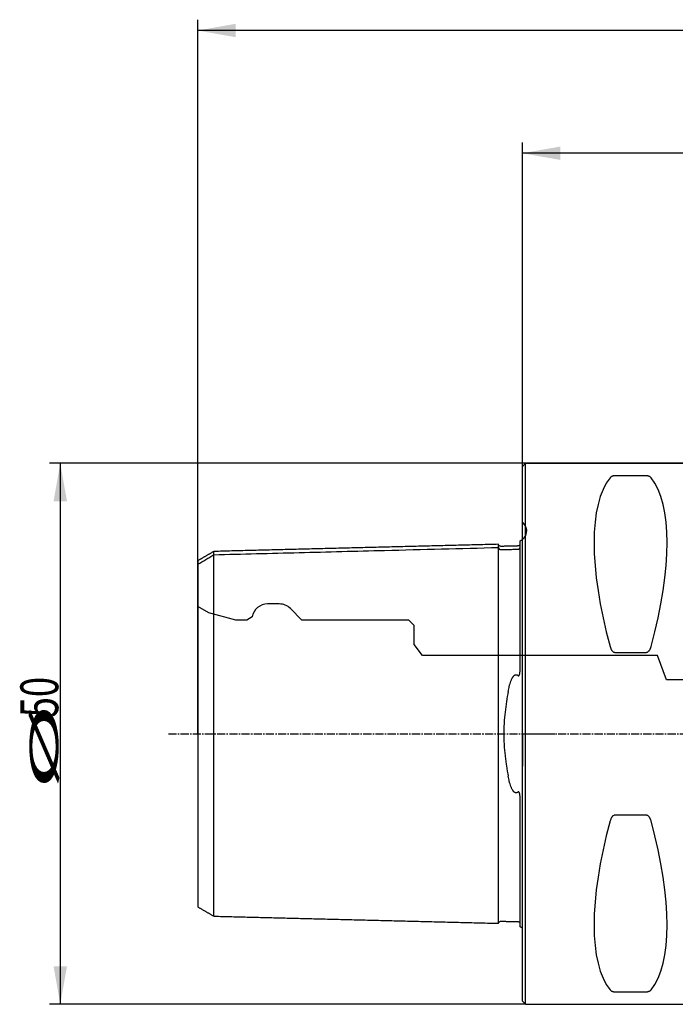
# Model space of a CAD drawing. Units: millimetres. Extents: x 140 to 282, y 75 to 196.
# Drawn here: x 140 to 201, y 103 to 194 of the extents above; entities that cross this region are included whole.
import ezdxf

# ---------------------------------------------------------------- set-up
doc = ezdxf.new("R2010")
doc.units = ezdxf.units.MM
doc.linetypes.add('CENTER2', pattern=[1.125, 0.75, -0.125, 0.125, -0.125])
for name, color, linetype in [('80', 6, 'Continuous'), ('NOCUT', 7, 'Continuous'), ('SK1', 4, 'Continuous'), ('SK2', 7, 'Continuous'), ('SK4', 2, 'CENTER2')]:
    doc.layers.add(name, color=color, linetype=linetype)
doc.styles.add('cesky', font='simplex.shx')

msp = doc.modelspace()

# ---------------------------------------------------------------- linework, layer by layer
at = {"layer": '80'}
for q in [(189.9399, 127.842), (186.9399, 124.842)]:
    msp.add_line((186.9399, 127.842), q, dxfattribs=at)
msp.add_point((186.9399, 127.842), dxfattribs=at)
at = {"layer": 'NOCUT'}
for p, q in [((186.9399, 152.542), (187.2399, 152.842)), ((186.9399, 147.4062), (186.9399, 152.542)), ((187.2399, 152.842), (206.9399, 152.842)), ((187.047, 147.2991), (186.9399, 147.4062)), ((186.7399, 145.1095), (186.7399, 145.6755)), ((156.9399, 139.6193), (156.9399, 143.5125)), ((157.9704, 139.0244), (156.9399, 139.6193)), ((164.4823, 139.842), (163.3985, 139.842)), ((166.5704, 138.3545), (165.5076, 139.4173)), ((160.4704, 138.3545), (157.9704, 139.0244)), ((161.4704, 138.3545), (160.4704, 138.3545)), ((161.9704, 138.6432), (161.4704, 138.3545)), ((176.4399, 138.3545), (166.5704, 138.3545)), ((176.9399, 137.8545), (176.4399, 138.3545)), ((176.9399, 136.092), (176.9399, 137.8545)), ((177.7072, 135.092), (176.9399, 136.092)), ((199.4399, 135.092), (177.7072, 135.092)), ((200.2588, 132.842), (199.4399, 135.092)), ((253.9399, 132.842), (200.2588, 132.842))]:
    msp.add_line(p, q, dxfattribs=at)
for centre, radius, start, end in [((186.3399, 146.592), 1, 293.578178, 45), ((163.3985, 138.392), 1.45, 90, 170.024664), ((164.4823, 138.392), 1.45, 45, 90)]:
    msp.add_arc(centre, radius, start, end, dxfattribs=at)
for points, knots in [([(158.4399, 144.3927), (161.0682, 144.4598), (163.6965, 144.5269), (168.9531, 144.661), (171.5814, 144.728), (177.7198, 144.8846), (181.2298, 144.9741), (184.7399, 145.0636)], [0, 0, 0, 0, 0.2998067, 0.2998067, 0.5996134, 0.5996134, 1, 1, 1, 1]), ([(184.7399, 145.0636), (184.7402, 145.0503), (184.7418, 145.0372), (184.746, 145.018), (184.7477, 145.0117), (184.7518, 144.9991), (184.7542, 144.9929), (184.7621, 144.9747), (184.7684, 144.9632), (184.7833, 144.9416), (184.792, 144.9313), (184.8108, 144.913), (184.8211, 144.9048), (184.8377, 144.894), (184.8435, 144.8907), (184.8552, 144.8846), (184.8612, 144.8819), (184.8795, 144.8747), (184.8922, 144.8711), (184.9183, 144.8664), (184.9315, 144.8654), (184.9448, 144.8657)], [0, 0, 0, 0, 0.125, 0.125, 0.1875, 0.1875, 0.25, 0.25, 0.375, 0.375, 0.5, 0.5, 0.625, 0.625, 0.6875, 0.6875, 0.75, 0.75, 0.875, 0.875, 1, 1, 1, 1]), ([(184.9448, 144.8657), (185.2115, 144.8725), (185.4782, 144.8793), (185.8782, 144.8895), (186.0115, 144.893), (186.2782, 144.8998), (186.4115, 144.9032), (186.5449, 144.9066)], [0, 0, 0, 0, 0.5, 0.5, 0.75, 0.75, 1, 1, 1, 1]), ([(186.5449, 144.9066), (186.558, 144.9069), (186.5708, 144.9085), (186.5897, 144.9128), (186.5959, 144.9145), (186.6083, 144.9186), (186.6144, 144.921), (186.6322, 144.9289), (186.6434, 144.9353), (186.6646, 144.9503), (186.6746, 144.9589), (186.6924, 144.9776), (186.7004, 144.9877), (186.711, 145.0042), (186.7142, 145.0099), (186.7202, 145.0214), (186.7228, 145.0273), (186.73, 145.0453), (186.7337, 145.0577), (186.7386, 145.0834), (186.7399, 145.0964), (186.7399, 145.1095)], [0, 0, 0, 0, 0.125, 0.125, 0.1875, 0.1875, 0.25, 0.25, 0.375, 0.375, 0.5, 0.5, 0.625, 0.625, 0.6875, 0.6875, 0.75, 0.75, 0.875, 0.875, 1, 1, 1, 1]), ([(156.9399, 143.5125), (157.1898, 143.6593), (157.4398, 143.806), (157.8148, 144.0261), (157.9398, 144.0994), (158.1898, 144.2461), (158.3148, 144.3194), (158.4399, 144.3927)], [0, 0, 0, 0, 0.5, 0.5, 0.75, 0.75, 1, 1, 1, 1])]:
    msp.add_open_spline(points, degree=3, knots=knots, dxfattribs=at)
at = {"layer": 'SK1'}
for p, q in [((187.2399, 152.842), (186.9399, 152.542)), ((186.9399, 103.142), (186.9399, 152.542)), ((187.2399, 102.842), (187.2399, 152.842)), ((206.9399, 152.842), (187.2399, 152.842)), ((198.4012, 151.6811), (195.4785, 151.6811)), ((186.7399, 133.9454), (186.7399, 145.6755)), ((184.9448, 145.1619), (184.9448, 145.1672)), ((186.5449, 145.2021), (186.5449, 145.2026)), ((195.4785, 135.3716), (198.4012, 135.3716)), ((186.7399, 110.0085), (186.7399, 121.7385)), ((198.4012, 120.3123), (195.4785, 120.3123)), ((184.9448, 110.5168), (184.9448, 110.5221)), ((186.5449, 110.4814), (186.5449, 110.4818)), ((195.4785, 104.0029), (198.4012, 104.0029)), ((186.9399, 103.142), (187.2399, 102.842)), ((187.2399, 102.842), (206.9399, 102.842))]:
    msp.add_line(p, q, dxfattribs=at)
for centre, start, end in [((186.3399, 146.592), 293.578178, 306.870857), ((186.3399, 109.092), 53.129143, 66.421822)]:
    msp.add_arc(centre, 1, start, end, dxfattribs=at)
for centre, major_axis, start_param, end_param in [((207.9961, 127.842), (-11.7093, 24.6772), 0.1672131, 1.0818327), ((185.8836, 127.842), (-11.7093, -24.6772), 2.05976, 2.9743796), ((207.9961, 127.842), (-11.7093, -24.6772), 5.2013526, 6.1159722), ((185.8836, 127.842), (-11.7093, 24.6772), 3.3088057, 4.2234254)]:
    msp.add_ellipse(centre, major_axis=major_axis, ratio=0.341999, start_param=start_param, end_param=end_param, dxfattribs=at)
for points, knots in [([(195.4785, 151.6811), (195.4627, 151.6811), (195.4471, 151.6806), (195.4241, 151.6792), (195.4165, 151.6786), (195.4015, 151.6772), (195.394, 151.6764), (195.3575, 151.672), (195.3309, 151.667), (195.2816, 151.655), (195.2597, 151.6482), (195.2296, 151.6373), (195.2201, 151.6335), (195.2018, 151.6256), (195.1931, 151.6216), (195.1682, 151.6093), (195.1533, 151.6008), (195.126, 151.5834), (195.1136, 151.5745), (195.0796, 151.5471), (195.061, 151.528), (195.0455, 151.5085)], [0, 0, 0, 0, 0.0625, 0.0625, 0.09375, 0.09375, 0.125, 0.125, 0.25, 0.25, 0.375, 0.375, 0.4375, 0.4375, 0.5, 0.5, 0.625, 0.625, 0.75, 0.75, 1, 1, 1, 1]), ([(198.8342, 151.5085), (198.8188, 151.528), (198.8003, 151.5469), (198.7663, 151.5743), (198.754, 151.5832), (198.7334, 151.5963), (198.7263, 151.6007), (198.7112, 151.6092), (198.7032, 151.6134), (198.6783, 151.6257), (198.6602, 151.6336), (198.63, 151.6446), (198.6194, 151.6481), (198.5972, 151.6549), (198.5857, 151.658), (198.5614, 151.6639), (198.5487, 151.6666), (198.5285, 151.6703), (198.5216, 151.6715), (198.5076, 151.6737), (198.5004, 151.6746), (198.4787, 151.6773), (198.4638, 151.6787), (198.4328, 151.6806), (198.417, 151.6811), (198.4012, 151.6811)], [0, 0, 0, 0, 0.25, 0.25, 0.375, 0.375, 0.4375, 0.4375, 0.5, 0.5, 0.625, 0.625, 0.6875, 0.6875, 0.75, 0.75, 0.8125, 0.8125, 0.84375, 0.84375, 0.875, 0.875, 0.9375, 0.9375, 1, 1, 1, 1]), ([(158.4399, 110.9877), (158.4399, 110.9892), (158.4399, 110.9931), (158.4399, 111.0012), (158.4399, 111.012), (158.4399, 111.0251), (158.4399, 111.0406), (158.4399, 111.0583), (158.4399, 111.0782), (158.4399, 111.1004), (158.4399, 111.1247), (158.4399, 111.1601), (158.4399, 111.1996), (158.4399, 111.2434), (158.4399, 111.2782), (158.4399, 111.3151), (158.4399, 111.367), (158.4399, 111.4225), (158.4399, 111.4822), (158.4399, 111.5445), (158.4399, 111.6103), (158.4399, 111.6801), (158.4399, 111.7523), (158.4399, 111.8278), (158.4399, 111.9073), (158.4399, 111.9686), (158.4399, 112.0316), (158.4399, 112.0964), (158.4399, 112.1629), (158.4399, 112.2311), (158.4399, 112.301), (158.4399, 112.3966), (158.4399, 112.4951), (158.4399, 112.5974), (158.4399, 112.6757), (158.4399, 112.7555), (158.4399, 112.8643), (158.4399, 112.9758), (158.4399, 113.0765), (158.4399, 113.1349), (158.4399, 113.1938), (158.4399, 113.2682), (158.4399, 113.3896), (158.4399, 113.5136), (158.4399, 113.6412), (158.4399, 113.7383), (158.4399, 113.8368), (158.4399, 113.9705), (158.4399, 114.1065), (158.4399, 114.2461), (158.4399, 114.3521), (158.4399, 114.4595), (158.4399, 114.605), (158.4399, 114.7527), (158.4399, 114.9039), (158.4399, 115.0186), (158.4399, 115.1347), (158.4399, 115.2916), (158.4399, 115.4506), (158.4399, 115.6132), (158.4399, 115.7363), (158.4399, 115.8608), (158.4399, 116.029), (158.4399, 116.199), (158.4399, 116.3727), (158.4399, 116.5481), (158.4399, 116.7702), (158.4399, 116.9967), (158.4399, 117.1812), (158.4399, 117.3674), (158.4399, 117.5553), (158.4399, 117.7469), (158.4399, 117.8916), (158.4399, 118.0376), (158.4399, 118.185), (158.4399, 118.3336), (158.4399, 118.5339), (158.4399, 118.7866), (158.4399, 119.0437), (158.4399, 119.2525), (158.4399, 119.4102), (158.4399, 119.5691), (158.4399, 119.7292), (158.4399, 119.8906), (158.4399, 120.1079), (158.4399, 120.3817), (158.4399, 120.7157), (158.4399, 120.9976), (158.4399, 121.2264), (158.4399, 121.3989), (158.4399, 121.5725), (158.4399, 121.7474), (158.4399, 121.9234), (158.4399, 122.1005), (158.4399, 122.2789), (158.4399, 122.4584), (158.4399, 122.639), (158.4399, 122.8207), (158.4399, 123.0035), (158.4399, 123.1874), (158.4399, 123.3724), (158.4399, 123.5584), (158.4399, 123.7455), (158.4399, 123.9336), (158.4399, 124.0907), (158.4399, 124.2176), (158.4399, 124.3127), (158.4399, 124.4081), (158.4399, 124.5359), (158.4399, 124.6953), (158.4399, 124.8554), (158.4399, 124.9847), (158.4399, 125.1142), (158.4399, 125.2427), (158.4399, 125.373), (158.4399, 125.4706), (158.4399, 125.5683), (158.4399, 125.6661), (158.4399, 125.7641), (158.4399, 125.8622), (158.4399, 125.9605), (158.4399, 126.0589), (158.4399, 126.1574), (158.4399, 126.256), (158.4399, 126.3547), (158.4399, 126.4535), (158.4399, 126.5524), (158.4399, 126.6513), (158.4399, 126.7503), (158.4399, 126.8494), (158.4399, 126.9485), (158.4399, 127.0477), (158.4399, 127.1469), (158.4399, 127.2462), (158.4399, 127.3454), (158.4399, 127.4447), (158.4399, 127.544), (158.4399, 127.6433), (158.4399, 127.7427), (158.4399, 127.842), (158.4399, 127.9413), (158.4399, 128.0406), (158.4399, 128.1399), (158.4399, 128.2392), (158.4399, 128.3385), (158.4399, 128.4378), (158.4399, 128.537), (158.4399, 128.6362), (158.4399, 128.7354), (158.4399, 128.8345), (158.4399, 128.9336), (158.4399, 129.0326), (158.4399, 129.1316), (158.4399, 129.2305), (158.4399, 129.3293), (158.4399, 129.428), (158.4399, 129.5266), (158.4399, 129.6251), (158.4399, 129.7235), (158.4399, 129.8217), (158.4399, 129.9199), (158.4399, 130.051), (158.4399, 130.1804), (158.4399, 130.3109), (158.4399, 130.4083), (158.4399, 130.5055), (158.4399, 130.6025), (158.4399, 130.6993), (158.4399, 130.8286), (158.4399, 130.9887), (158.4399, 131.1481), (158.4399, 131.2759), (158.4399, 131.3712), (158.4399, 131.4663), (158.4399, 131.5932), (158.4399, 131.7504), (158.4399, 131.9385), (158.4399, 132.1255), (158.4399, 132.3116), (158.4399, 132.4965), (158.4399, 132.6805), (158.4399, 132.8633), (158.4399, 133.045), (158.4399, 133.2256), (158.4399, 133.4051), (158.4399, 133.5834), (158.4399, 133.7606), (158.4399, 133.9366), (158.4399, 134.1114), (158.4399, 134.2851), (158.4399, 134.4575), (158.4399, 134.6864), (158.4399, 134.9683), (158.4399, 135.3023), (158.4399, 135.5761), (158.4399, 135.7933), (158.4399, 135.9548), (158.4399, 136.1149), (158.4399, 136.2738), (158.4399, 136.4314), (158.4399, 136.6403), (158.4399, 136.8973), (158.4399, 137.1501), (158.4399, 137.3504), (158.4399, 137.499), (158.4399, 137.6463), (158.4399, 137.7924), (158.4399, 137.9371), (158.4399, 138.1286), (158.4399, 138.3166), (158.4399, 138.5028), (158.4399, 138.6873), (158.4399, 138.9138), (158.4399, 139.1358), (158.4399, 139.3113), (158.4399, 139.4849), (158.4399, 139.655), (158.4399, 139.8231), (158.4399, 139.9476), (158.4399, 140.0708), (158.4399, 140.2333), (158.4399, 140.3923), (158.4399, 140.5493), (158.4399, 140.6654), (158.4399, 140.7801), (158.4399, 140.9313), (158.4399, 141.079), (158.4399, 141.2244), (158.4399, 141.3319), (158.4399, 141.4379), (158.4399, 141.5775), (158.4399, 141.7135), (158.4399, 141.8471), (158.4399, 141.9457), (158.4399, 142.0428), (158.4399, 142.1704), (158.4399, 142.2943), (158.4399, 142.4158), (158.4399, 142.5052), (158.4399, 142.593), (158.4399, 142.7082), (158.4399, 142.8196), (158.4399, 142.9284), (158.4399, 143.0083), (158.4399, 143.0865), (158.4399, 143.1888), (158.4399, 143.2873), (158.4399, 143.3829), (158.4399, 143.4529), (158.4399, 143.5211), (158.4399, 143.5876), (158.4399, 143.6524), (158.4399, 143.7154), (158.4399, 143.7767), (158.4399, 143.8562), (158.4399, 143.9317), (158.4399, 144.0039), (158.4399, 144.0737), (158.4399, 144.1394), (158.4399, 144.2017), (158.4399, 144.2614), (158.4399, 144.317), (158.4399, 144.3689), (158.4399, 144.4058), (158.4399, 144.4406), (158.4399, 144.4844), (158.4399, 144.5238), (158.4399, 144.5592), (158.4399, 144.5836), (158.4399, 144.6057), (158.4399, 144.6257), (158.4399, 144.6434), (158.4399, 144.6588), (158.4399, 144.672), (158.4399, 144.6828), (158.4399, 144.6909), (158.4399, 144.6948), (158.4399, 144.6962)], [0, 0, 0, 0, 0.0031936, 0.0067678, 0.0103419, 0.0139161, 0.0174902, 0.0210644, 0.0246385, 0.0282127, 0.0317868, 0.035361, 0.0425093, 0.0460834, 0.0496575, 0.0532317, 0.0568058, 0.0639541, 0.0675283, 0.0711024, 0.0782507, 0.0818249, 0.085399, 0.0925473, 0.0961215, 0.0996956, 0.1032698, 0.1068439, 0.1104181, 0.1139922, 0.1175664, 0.1211405, 0.1282888, 0.131863, 0.1354371, 0.1390113, 0.1425854, 0.1497337, 0.1533079, 0.1550949, 0.156882, 0.1604561, 0.1640303, 0.1711786, 0.1747527, 0.1783269, 0.181901, 0.1854752, 0.1926235, 0.1961976, 0.1997718, 0.2033459, 0.2069201, 0.2140684, 0.2176425, 0.2212167, 0.2247908, 0.228365, 0.2355133, 0.2390874, 0.2426616, 0.2462357, 0.2498099, 0.2569582, 0.2605323, 0.2641064, 0.2712547, 0.278403, 0.2819772, 0.2855513, 0.2926996, 0.2962738, 0.2998479, 0.3034221, 0.3069962, 0.3105704, 0.3141445, 0.3212928, 0.3284411, 0.3320153, 0.3355894, 0.3391636, 0.3427377, 0.3463119, 0.349886, 0.3570343, 0.3641826, 0.3713309, 0.374905, 0.3784792, 0.3820533, 0.3856275, 0.3892016, 0.3927758, 0.3963499, 0.3999241, 0.4034982, 0.4070724, 0.4106465, 0.4142207, 0.4177948, 0.421369, 0.4249431, 0.4285173, 0.4320914, 0.4338785, 0.4356656, 0.4374526, 0.4392397, 0.4428139, 0.446388, 0.4481751, 0.4499622, 0.4535363, 0.4553234, 0.4571105, 0.4588975, 0.4606846, 0.4624717, 0.4642588, 0.4660458, 0.4678329, 0.46962, 0.471407, 0.4731941, 0.4749812, 0.4767683, 0.4785553, 0.4803424, 0.4821295, 0.4839166, 0.4857036, 0.4874907, 0.4892778, 0.4910649, 0.4928519, 0.494639, 0.4964261, 0.4982132, 0.5000002, 0.5017873, 0.5035744, 0.5053615, 0.5071485, 0.5089356, 0.5107227, 0.5125098, 0.5142968, 0.5160839, 0.517871, 0.5196581, 0.5214451, 0.5232322, 0.5250193, 0.5268063, 0.5285934, 0.5303805, 0.5321676, 0.5339546, 0.5357417, 0.5375288, 0.5393159, 0.54289, 0.5446771, 0.5464642, 0.5482512, 0.5500383, 0.5518254, 0.5536125, 0.5571866, 0.5607608, 0.5625478, 0.5643349, 0.566122, 0.5679091, 0.5714832, 0.5750574, 0.5786315, 0.5822056, 0.5857798, 0.5893539, 0.5929281, 0.5965022, 0.6000764, 0.6036505, 0.6072247, 0.6107988, 0.614373, 0.6179471, 0.6215213, 0.6250954, 0.6286696, 0.6358179, 0.6429662, 0.6501145, 0.6536886, 0.6572628, 0.6608369, 0.6644111, 0.6679852, 0.6715594, 0.6787077, 0.6858559, 0.6894301, 0.6930042, 0.6965784, 0.7001525, 0.7037267, 0.7073008, 0.7144491, 0.7180233, 0.7215974, 0.7287457, 0.735894, 0.7394682, 0.7430423, 0.7501906, 0.7537648, 0.7573389, 0.7609131, 0.7644872, 0.7716355, 0.7752097, 0.7787838, 0.782358, 0.7859321, 0.7930804, 0.7966545, 0.8002287, 0.8038028, 0.807377, 0.8145253, 0.8180994, 0.8216736, 0.8252477, 0.8288219, 0.8359702, 0.8395443, 0.8431185, 0.8466926, 0.8502668, 0.8574151, 0.8609892, 0.8645634, 0.8681375, 0.8717117, 0.87886, 0.8824341, 0.8860083, 0.8895824, 0.8931565, 0.8967307, 0.9003048, 0.903879, 0.9074531, 0.9146014, 0.9181756, 0.9217497, 0.928898, 0.9324722, 0.9360463, 0.9431946, 0.9467688, 0.9503429, 0.9539171, 0.9574912, 0.9646395, 0.9682137, 0.9717878, 0.975362, 0.9789361, 0.9825103, 0.9860844, 0.9896586, 0.9932327, 0.9968068, 1, 1, 1, 1]), ([(184.9448, 145.1672), (184.9188, 145.1668), (184.881, 145.1729), (184.8336, 145.196), (184.801, 145.2212), (184.7742, 145.2524), (184.7488, 145.2987), (184.7408, 145.336), (184.7399, 145.3621)], [0, 0, 0, 0, 0.2394575, 0.3683616, 0.500001, 0.6316403, 0.7605439, 1, 1, 1, 1]), ([(184.7399, 110.3272), (184.7399, 110.3287), (184.7399, 110.3327), (184.7399, 110.3411), (184.7399, 110.3523), (184.7399, 110.3659), (184.7399, 110.3819), (184.7399, 110.4002), (184.7399, 110.4209), (184.7399, 110.4438), (184.7399, 110.4689), (184.7399, 110.5054), (184.7399, 110.5463), (184.7399, 110.5914), (184.7399, 110.6273), (184.7399, 110.6653), (184.7399, 110.7187), (184.7399, 110.7761), (184.7399, 110.8375), (184.7399, 110.9015), (184.7399, 110.9694), (184.7399, 111.0411), (184.7399, 111.1152), (184.7399, 111.1931), (184.7399, 111.2747), (184.7399, 111.3377), (184.7399, 111.4024), (184.7399, 111.469), (184.7399, 111.5373), (184.7399, 111.6074), (184.7399, 111.6792), (184.7399, 111.7772), (184.7399, 111.8787), (184.7399, 111.9835), (184.7399, 112.0638), (184.7399, 112.1457), (184.7399, 112.2572), (184.7399, 112.372), (184.7399, 112.4752), (184.7399, 112.535), (184.7399, 112.5953), (184.7399, 112.6718), (184.7399, 112.7961), (184.7399, 112.9237), (184.7399, 113.0544), (184.7399, 113.1539), (184.7399, 113.255), (184.7399, 113.3919), (184.7399, 113.5318), (184.7399, 113.6747), (184.7399, 113.7835), (184.7399, 113.8937), (184.7399, 114.0426), (184.7399, 114.1946), (184.7399, 114.3494), (184.7399, 114.4671), (184.7399, 114.5862), (184.7399, 114.7469), (184.7399, 114.9105), (184.7399, 115.0771), (184.7399, 115.2034), (184.7399, 115.3312), (184.7399, 115.5034), (184.7399, 115.6785), (184.7399, 115.8565), (184.7399, 116.0363), (184.7399, 116.2646), (184.7399, 116.4975), (184.7399, 116.6867), (184.7399, 116.8777), (184.7399, 117.0715), (184.7399, 117.268), (184.7399, 117.4168), (184.7399, 117.5669), (184.7399, 117.7184), (184.7399, 117.8713), (184.7399, 118.077), (184.7399, 118.3375), (184.7399, 118.6026), (184.7399, 118.8174), (184.7399, 118.9798), (184.7399, 119.1436), (184.7399, 119.3087), (184.7399, 119.4752), (184.7399, 119.6989), (184.7399, 119.982), (184.7399, 120.3271), (184.7399, 120.6192), (184.7399, 120.8554), (184.7399, 121.034), (184.7399, 121.2139), (184.7399, 121.3951), (184.7399, 121.5777), (184.7399, 121.7616), (184.7399, 121.9468), (184.7399, 122.1334), (184.7399, 122.3212), (184.7399, 122.5104), (184.7399, 122.7009), (184.7399, 122.8927), (184.7399, 123.0858), (184.7399, 123.2802), (184.7399, 123.4759), (184.7399, 123.6729), (184.7399, 123.8381), (184.7399, 123.9709), (184.7399, 124.0708), (184.7399, 124.171), (184.7399, 124.3051), (184.7399, 124.4734), (184.7399, 124.6428), (184.7399, 124.7788), (184.7399, 124.9153), (184.7399, 125.0524), (184.7399, 125.19), (184.7399, 125.2935), (184.7399, 125.3972), (184.7399, 125.5013), (184.7399, 125.6056), (184.7399, 125.7102), (184.7399, 125.815), (184.7399, 125.92), (184.7399, 126.0254), (184.7399, 126.1309), (184.7399, 126.2367), (184.7399, 126.3426), (184.7399, 126.4488), (184.7399, 126.5552), (184.7399, 126.6617), (184.7399, 126.7685), (184.7399, 126.8753), (184.7399, 126.9824), (184.7399, 127.0895), (184.7399, 127.1968), (184.7399, 127.3042), (184.7399, 127.4116), (184.7399, 127.5192), (184.7399, 127.6267), (184.7399, 127.7344), (184.7399, 127.842), (184.7399, 127.9496), (184.7399, 128.0572), (184.7399, 128.1648), (184.7399, 128.2723), (184.7399, 128.3798), (184.7399, 128.4872), (184.7399, 128.5944), (184.7399, 128.7016), (184.7399, 128.8086), (184.7399, 128.9155), (184.7399, 129.0222), (184.7399, 129.1288), (184.7399, 129.2352), (184.7399, 129.3413), (184.7399, 129.4473), (184.7399, 129.5531), (184.7399, 129.6586), (184.7399, 129.7639), (184.7399, 129.869), (184.7399, 129.9738), (184.7399, 130.0784), (184.7399, 130.2174), (184.7399, 130.356), (184.7399, 130.494), (184.7399, 130.5972), (184.7399, 130.7001), (184.7399, 130.8028), (184.7399, 130.9051), (184.7399, 131.0412), (184.7399, 131.2105), (184.7399, 131.3789), (184.7399, 131.5129), (184.7399, 131.6131), (184.7399, 131.7131), (184.7399, 131.8458), (184.7399, 132.0111), (184.7399, 132.2081), (184.7399, 132.4037), (184.7399, 132.5982), (184.7399, 132.7913), (184.7399, 132.9831), (184.7399, 133.1736), (184.7399, 133.3627), (184.7399, 133.5506), (184.7399, 133.7371), (184.7399, 133.9224), (184.7399, 134.1063), (184.7399, 134.2888), (184.7399, 134.4701), (184.7399, 134.65), (184.7399, 134.8285), (184.7399, 135.0648), (184.7399, 135.3569), (184.7399, 135.7019), (184.7399, 135.985), (184.7399, 136.2088), (184.7399, 136.3753), (184.7399, 136.5404), (184.7399, 136.7042), (184.7399, 136.8666), (184.7399, 137.0813), (184.7399, 137.3464), (184.7399, 137.6069), (184.7399, 137.8126), (184.7399, 137.9655), (184.7399, 138.117), (184.7399, 138.2672), (184.7399, 138.416), (184.7399, 138.6125), (184.7399, 138.8063), (184.7399, 138.9973), (184.7399, 139.1864), (184.7399, 139.4194), (184.7399, 139.6477), (184.7399, 139.8275), (184.7399, 140.0054), (184.7399, 140.1806), (184.7399, 140.3528), (184.7399, 140.4806), (184.7399, 140.6069), (184.7399, 140.7734), (184.7399, 140.9371), (184.7399, 141.0978), (184.7399, 141.2169), (184.7399, 141.3345), (184.7399, 141.4894), (184.7399, 141.6414), (184.7399, 141.7903), (184.7399, 141.9005), (184.7399, 142.0092), (184.7399, 142.1522), (184.7399, 142.2921), (184.7399, 142.4289), (184.7399, 142.53), (184.7399, 142.6296), (184.7399, 142.7603), (184.7399, 142.8878), (184.7399, 143.0122), (184.7399, 143.1039), (184.7399, 143.194), (184.7399, 143.312), (184.7399, 143.4268), (184.7399, 143.5382), (184.7399, 143.6202), (184.7399, 143.7005), (184.7399, 143.8053), (184.7399, 143.9068), (184.7399, 144.0048), (184.7399, 144.0766), (184.7399, 144.1467), (184.7399, 144.215), (184.7399, 144.2815), (184.7399, 144.3463), (184.7399, 144.4093), (184.7399, 144.4908), (184.7399, 144.5687), (184.7399, 144.6429), (184.7399, 144.7146), (184.7399, 144.7825), (184.7399, 144.8465), (184.7399, 144.9079), (184.7399, 144.9653), (184.7399, 145.0187), (184.7399, 145.0567), (184.7399, 145.0926), (184.7399, 145.1377), (184.7399, 145.1785), (184.7399, 145.215), (184.7399, 145.2402), (184.7399, 145.2631), (184.7399, 145.2837), (184.7399, 145.3021), (184.7399, 145.318), (184.7399, 145.3316), (184.7399, 145.3428), (184.7399, 145.3512), (184.7399, 145.3552), (184.7399, 145.3568)], [0, 0, 0, 0, 0.0031738, 0.0067481, 0.0103224, 0.0138967, 0.017471, 0.0210453, 0.0246196, 0.0281938, 0.0317681, 0.0353424, 0.042491, 0.0460653, 0.0496396, 0.0532138, 0.0567881, 0.0639367, 0.067511, 0.0710853, 0.0782339, 0.0818081, 0.0853824, 0.092531, 0.0961053, 0.0996796, 0.1032539, 0.1068281, 0.1104024, 0.1139767, 0.117551, 0.1211253, 0.1282739, 0.1318482, 0.1354224, 0.1389967, 0.142571, 0.1497196, 0.1532939, 0.155081, 0.1568682, 0.1604425, 0.1640167, 0.1711653, 0.1747396, 0.1783139, 0.1818882, 0.1854625, 0.192611, 0.1961853, 0.1997596, 0.2033339, 0.2069082, 0.2140568, 0.217631, 0.2212053, 0.2247796, 0.2283539, 0.2355025, 0.2390768, 0.242651, 0.2462253, 0.2497996, 0.2569482, 0.2605225, 0.2640968, 0.2712453, 0.2783939, 0.2819682, 0.2855425, 0.2926911, 0.2962654, 0.2998396, 0.3034139, 0.3069882, 0.3105625, 0.3141368, 0.3212854, 0.3284339, 0.3320082, 0.3355825, 0.3391568, 0.3427311, 0.3463054, 0.3498797, 0.3570282, 0.3641768, 0.3713254, 0.3748997, 0.3784739, 0.3820482, 0.3856225, 0.3891968, 0.3927711, 0.3963454, 0.3999197, 0.403494, 0.4070682, 0.4106425, 0.4142168, 0.4177911, 0.4213654, 0.4249397, 0.428514, 0.4320882, 0.4338754, 0.4356625, 0.4374497, 0.4392368, 0.4428111, 0.4463854, 0.4481725, 0.4499597, 0.453534, 0.4553211, 0.4571083, 0.4588954, 0.4606825, 0.4624697, 0.4642568, 0.466044, 0.4678311, 0.4696183, 0.4714054, 0.4731925, 0.4749797, 0.4767668, 0.478554, 0.4803411, 0.4821283, 0.4839154, 0.4857026, 0.4874897, 0.4892768, 0.491064, 0.4928511, 0.4946383, 0.4964254, 0.4982126, 0.4999997, 0.5017868, 0.503574, 0.5053611, 0.5071483, 0.5089354, 0.5107226, 0.5125097, 0.5142968, 0.516084, 0.5178711, 0.5196583, 0.5214454, 0.5232326, 0.5250197, 0.5268069, 0.528594, 0.5303811, 0.5321683, 0.5339554, 0.5357426, 0.5375297, 0.5393169, 0.5428911, 0.5446783, 0.5464654, 0.5482526, 0.5500397, 0.5518269, 0.553614, 0.5571883, 0.5607626, 0.5625497, 0.5643369, 0.566124, 0.5679111, 0.5714854, 0.5750597, 0.578634, 0.5822083, 0.5857826, 0.5893569, 0.5929312, 0.5965054, 0.6000797, 0.603654, 0.6072283, 0.6108026, 0.6143769, 0.6179512, 0.6215255, 0.6250997, 0.628674, 0.6358226, 0.6429712, 0.6501197, 0.653694, 0.6572683, 0.6608426, 0.6644169, 0.6679912, 0.6715655, 0.678714, 0.6858626, 0.6894369, 0.6930112, 0.6965855, 0.7001598, 0.703734, 0.7073083, 0.7144569, 0.7180312, 0.7216055, 0.7287541, 0.7359026, 0.7394769, 0.7430512, 0.7501998, 0.7537741, 0.7573484, 0.7609226, 0.7644969, 0.7716455, 0.7752198, 0.7787941, 0.7823684, 0.7859426, 0.7930912, 0.7966655, 0.8002398, 0.8038141, 0.8073884, 0.8145369, 0.8181112, 0.8216855, 0.8252598, 0.8288341, 0.8359827, 0.8395569, 0.8431312, 0.8467055, 0.8502798, 0.8574284, 0.8610027, 0.864577, 0.8681512, 0.8717255, 0.8788741, 0.8824484, 0.8860227, 0.889597, 0.8931712, 0.8967455, 0.9003198, 0.9038941, 0.9074684, 0.914617, 0.9181913, 0.9217655, 0.9289141, 0.9324884, 0.9360627, 0.9432113, 0.9467856, 0.9503598, 0.9539341, 0.9575084, 0.964657, 0.9682313, 0.9718056, 0.9753798, 0.9789541, 0.9825284, 0.9861027, 0.989677, 0.9932513, 0.9968256, 1, 1, 1, 1]), ([(186.698, 145.2866), (186.6889, 145.2739), (186.6641, 145.2461), (186.607, 145.2151), (186.5662, 145.2042), (186.5449, 145.2017)], [0, 0, 0, 0, 0.2568002, 0.6294062, 1, 1, 1, 1]), ([(156.9399, 143.8345), (156.9399, 143.835), (156.9399, 143.8356), (156.9399, 143.8347), (156.9399, 143.8314), (156.9399, 143.8257), (156.9399, 143.8177), (156.9399, 143.8074), (156.9399, 143.7949), (156.9399, 143.7801), (156.9399, 143.7632), (156.9399, 143.7442), (156.9399, 143.723), (156.9399, 143.6997), (156.9399, 143.6657), (156.9399, 143.6281), (156.9399, 143.586), (156.9399, 143.5526), (156.9399, 143.5173), (156.9399, 143.4673), (156.9399, 143.4142), (156.9399, 143.3567), (156.9399, 143.2966), (156.9399, 143.2337), (156.9399, 143.1664), (156.9399, 143.0967), (156.9399, 143.0243), (156.9399, 142.9475), (156.9399, 142.8885), (156.9399, 142.8277), (156.9399, 142.7653), (156.9399, 142.7012), (156.9399, 142.6354), (156.9399, 142.5679), (156.9399, 142.4754), (156.9399, 142.3808), (156.9399, 142.2819), (156.9399, 142.2063), (156.9399, 142.1292), (156.9399, 142.0239), (156.9399, 141.9168), (156.9399, 141.8052), (156.9399, 141.7204), (156.9399, 141.634), (156.9399, 141.5164), (156.9399, 141.3972), (156.9399, 141.2736), (156.9399, 141.1798), (156.9399, 141.0846), (156.9399, 140.9551), (156.9399, 140.8243), (156.9399, 140.6891), (156.9399, 140.5866), (156.9399, 140.4828), (156.9399, 140.3419), (156.9399, 140.1998), (156.9399, 140.0533), (156.9399, 139.9425), (156.9399, 139.8303), (156.9399, 139.6784), (156.9399, 139.5254), (156.9399, 139.368), (156.9399, 139.2491), (156.9399, 139.1289), (156.9399, 138.9661), (156.9399, 138.8027), (156.9399, 138.6347), (156.9399, 138.465), (156.9399, 138.2511), (156.9399, 138.033), (156.9399, 137.8547), (156.9399, 137.6747), (156.9399, 137.4944), (156.9399, 137.3094), (156.9399, 137.17), (156.9399, 137.0294), (156.9399, 136.8875), (156.9399, 136.7445), (156.9399, 136.5513), (156.9399, 136.3087), (156.9399, 136.0622), (156.9399, 135.8611), (156.9399, 135.7097), (156.9399, 135.5572), (156.9399, 135.4036), (156.9399, 135.2488), (156.9399, 135.04), (156.9399, 134.7785), (156.9399, 134.459), (156.9399, 134.1903), (156.9399, 133.9713), (156.9399, 133.8068), (156.9399, 133.6414), (156.9399, 133.4749), (156.9399, 133.3075), (156.9399, 133.1392), (156.9399, 132.9699), (156.9399, 132.7997), (156.9399, 132.6286), (156.9399, 132.4566), (156.9399, 132.2838), (156.9399, 132.1103), (156.9399, 131.9359), (156.9399, 131.7609), (156.9399, 131.5851), (156.9399, 131.4088), (156.9399, 131.2621), (156.9399, 131.143), (156.9399, 131.0541), (156.9399, 130.9652), (156.9399, 130.8455), (156.9399, 130.6979), (156.9399, 130.5499), (156.9399, 130.4295), (156.9399, 130.3399), (156.9399, 130.2503), (156.9399, 130.1607), (156.9399, 130.071), (156.9399, 129.9503), (156.9399, 129.833), (156.9399, 129.7121), (156.9399, 129.6224), (156.9399, 129.5327), (156.9399, 129.4431), (156.9399, 129.3535), (156.9399, 129.264), (156.9399, 129.1745), (156.9399, 129.0852), (156.9399, 128.9959), (156.9399, 128.9066), (156.9399, 128.8175), (156.9399, 128.7284), (156.9399, 128.6395), (156.9399, 128.5506), (156.9399, 128.4618), (156.9399, 128.3731), (156.9399, 128.2845), (156.9399, 128.1959), (156.9399, 128.1074), (156.9399, 128.0189), (156.9399, 127.9304), (156.9399, 127.842), (156.9399, 127.7535), (156.9399, 127.6651), (156.9399, 127.5766), (156.9399, 127.4881), (156.9399, 127.3995), (156.9399, 127.3109), (156.9399, 127.2222), (156.9399, 127.1334), (156.9399, 127.0445), (156.9399, 126.9555), (156.9399, 126.8665), (156.9399, 126.7773), (156.9399, 126.6881), (156.9399, 126.5988), (156.9399, 126.5094), (156.9399, 126.42), (156.9399, 126.3304), (156.9399, 126.2408), (156.9399, 126.1512), (156.9399, 126.0616), (156.9399, 125.9719), (156.9399, 125.8821), (156.9399, 125.7924), (156.9399, 125.7027), (156.9399, 125.613), (156.9399, 125.4923), (156.9399, 125.3749), (156.9399, 125.2545), (156.9399, 125.1341), (156.9399, 124.9861), (156.9399, 124.8384), (156.9399, 124.7188), (156.9399, 124.6298), (156.9399, 124.541), (156.9399, 124.4218), (156.9399, 124.2752), (156.9399, 124.0988), (156.9399, 123.9231), (156.9399, 123.748), (156.9399, 123.5737), (156.9399, 123.4001), (156.9399, 123.2273), (156.9399, 123.0554), (156.9399, 122.8843), (156.9399, 122.7141), (156.9399, 122.5448), (156.9399, 122.3764), (156.9399, 122.209), (156.9399, 122.0426), (156.9399, 121.8771), (156.9399, 121.7127), (156.9399, 121.4936), (156.9399, 121.2249), (156.9399, 120.9055), (156.9399, 120.6439), (156.9399, 120.4351), (156.9399, 120.2804), (156.9399, 120.1267), (156.9399, 119.9743), (156.9399, 119.8229), (156.9399, 119.6218), (156.9399, 119.3752), (156.9399, 119.1327), (156.9399, 118.9395), (156.9399, 118.7964), (156.9399, 118.6546), (156.9399, 118.5139), (156.9399, 118.3745), (156.9399, 118.1895), (156.9399, 118.0093), (156.9399, 117.8293), (156.9399, 117.651), (156.9399, 117.4329), (156.9399, 117.219), (156.9399, 117.0493), (156.9399, 116.8813), (156.9399, 116.7178), (156.9399, 116.5551), (156.9399, 116.4348), (156.9399, 116.3159), (156.9399, 116.1585), (156.9399, 116.0056), (156.9399, 115.8536), (156.9399, 115.7415), (156.9399, 115.6306), (156.9399, 115.4842), (156.9399, 115.3421), (156.9399, 115.2012), (156.9399, 115.0973), (156.9399, 114.9949), (156.9399, 114.8597), (156.9399, 114.7288), (156.9399, 114.5994), (156.9399, 114.5041), (156.9399, 114.4103), (156.9399, 114.2868), (156.9399, 114.1675), (156.9399, 114.0499), (156.9399, 113.9782), (156.9399, 113.9211), (156.9399, 113.8646), (156.9399, 113.7672), (156.9399, 113.66), (156.9399, 113.5547), (156.9399, 113.4776), (156.9399, 113.4021), (156.9399, 113.3032), (156.9399, 113.2085), (156.9399, 113.1161), (156.9399, 113.0486), (156.9399, 112.9828), (156.9399, 112.9187), (156.9399, 112.8562), (156.9399, 112.7955), (156.9399, 112.7364), (156.9399, 112.6597), (156.9399, 112.5873), (156.9399, 112.5176), (156.9399, 112.4502), (156.9399, 112.3873), (156.9399, 112.3273), (156.9399, 112.2698), (156.9399, 112.2167), (156.9399, 112.1667), (156.9399, 112.1313), (156.9399, 112.0979), (156.9399, 112.0558), (156.9399, 112.0183), (156.9399, 111.9843), (156.9399, 111.961), (156.9399, 111.9398), (156.9399, 111.9207), (156.9399, 111.9038), (156.9399, 111.8891), (156.9399, 111.8766), (156.9399, 111.8663), (156.9399, 111.8583), (156.9399, 111.8526), (156.9399, 111.8492), (156.9399, 111.8483), (156.9399, 111.849), (156.9399, 111.8495)], [0, 0, 0, 0, 0.0026261, 0.0061287, 0.0096314, 0.013134, 0.0166366, 0.0201393, 0.0236419, 0.0271445, 0.0306471, 0.0341498, 0.0376524, 0.041155, 0.0446576, 0.0516629, 0.0551655, 0.0586681, 0.0621708, 0.0656734, 0.0726786, 0.0761813, 0.0796839, 0.0866892, 0.0901918, 0.0936944, 0.1006997, 0.1042023, 0.1077049, 0.1112075, 0.1147102, 0.1182128, 0.1217154, 0.125218, 0.1287207, 0.1357259, 0.1392285, 0.1427312, 0.1462338, 0.1497364, 0.1567417, 0.1602443, 0.1637469, 0.1672496, 0.1707522, 0.1777574, 0.1812601, 0.1847627, 0.1882653, 0.1917679, 0.1987732, 0.2022758, 0.2057784, 0.2092811, 0.2127837, 0.219789, 0.2232916, 0.2267942, 0.2302968, 0.2337995, 0.2408047, 0.2443073, 0.24781, 0.2513126, 0.2548152, 0.2618205, 0.2653231, 0.2688257, 0.275831, 0.2828362, 0.2863389, 0.2898415, 0.2968467, 0.3003494, 0.303852, 0.3073546, 0.3108572, 0.3143599, 0.3178625, 0.3248677, 0.331873, 0.3353756, 0.3388782, 0.3423809, 0.3458835, 0.3493861, 0.3528888, 0.359894, 0.3668993, 0.3739045, 0.3774071, 0.3809098, 0.3844124, 0.387915, 0.3914176, 0.3949203, 0.3984229, 0.4019255, 0.4054281, 0.4089308, 0.4124334, 0.415936, 0.4194387, 0.4229413, 0.4264439, 0.4299465, 0.4334492, 0.4352005, 0.4369518, 0.4387031, 0.4404544, 0.443957, 0.4474597, 0.449211, 0.4509623, 0.4527136, 0.4544649, 0.4562162, 0.4579675, 0.4614702, 0.4632215, 0.4649728, 0.4667241, 0.4684754, 0.4702267, 0.471978, 0.4737294, 0.4754807, 0.477232, 0.4789833, 0.4807346, 0.4824859, 0.4842372, 0.4859886, 0.4877399, 0.4894912, 0.4912425, 0.4929938, 0.4947451, 0.4964964, 0.4982477, 0.4999991, 0.5017504, 0.5035017, 0.505253, 0.5070043, 0.5087556, 0.5105069, 0.5122583, 0.5140096, 0.5157609, 0.5175122, 0.5192635, 0.5210148, 0.5227661, 0.5245174, 0.5262688, 0.5280201, 0.5297714, 0.5315227, 0.533274, 0.5350253, 0.5367766, 0.5385279, 0.5402793, 0.5420306, 0.5437819, 0.5455332, 0.5490358, 0.5507871, 0.5525385, 0.5560411, 0.5595437, 0.561295, 0.5630463, 0.5647976, 0.566549, 0.5700516, 0.5735542, 0.5770568, 0.5805595, 0.5840621, 0.5875647, 0.5910673, 0.59457, 0.5980726, 0.6015752, 0.6050778, 0.6085805, 0.6120831, 0.6155857, 0.6190884, 0.622591, 0.6260936, 0.6330989, 0.6401041, 0.6471094, 0.650612, 0.6541146, 0.6576172, 0.6611199, 0.6646225, 0.6681251, 0.6751304, 0.6821356, 0.6856383, 0.6891409, 0.6926435, 0.6961461, 0.6996488, 0.7031514, 0.7101566, 0.7136593, 0.7171619, 0.7241671, 0.7311724, 0.734675, 0.7381776, 0.7451829, 0.7486855, 0.7521882, 0.7556908, 0.7591934, 0.7661987, 0.7697013, 0.7732039, 0.7767065, 0.7802092, 0.7872144, 0.790717, 0.7942197, 0.7977223, 0.8012249, 0.8082302, 0.8117328, 0.8152354, 0.8187381, 0.8222407, 0.8292459, 0.8327486, 0.8362512, 0.8380025, 0.8397538, 0.8432564, 0.8502617, 0.8537643, 0.8572669, 0.8607696, 0.8642722, 0.8712774, 0.8747801, 0.8782827, 0.8817853, 0.885288, 0.8887906, 0.8922932, 0.8957958, 0.8992985, 0.9063037, 0.9098063, 0.913309, 0.9203142, 0.9238168, 0.9273195, 0.9343247, 0.9378273, 0.94133, 0.9448326, 0.9483352, 0.9553405, 0.9588431, 0.9623457, 0.9658484, 0.969351, 0.9728536, 0.9763562, 0.9798589, 0.9833615, 0.9868641, 0.9903667, 0.9938694, 0.997372, 1, 1, 1, 1]), ([(195.0455, 135.8978), (195.061, 135.8405), (195.0795, 135.7842), (195.1134, 135.7019), (195.1258, 135.6748), (195.1463, 135.635), (195.1534, 135.6218), (195.1685, 135.5957), (195.1765, 135.5828), (195.2014, 135.5449), (195.2195, 135.5206), (195.2498, 135.4863), (195.2604, 135.4753), (195.2825, 135.4543), (195.294, 135.4444), (195.3183, 135.4259), (195.331, 135.4173), (195.3512, 135.4057), (195.3581, 135.402), (195.3722, 135.3952), (195.3793, 135.3921), (195.401, 135.3837), (195.416, 135.3793), (195.4469, 135.3732), (195.4627, 135.3716), (195.4785, 135.3716)], [0, 0, 0, 0, 0.25, 0.25, 0.375, 0.375, 0.4375, 0.4375, 0.5, 0.5, 0.625, 0.625, 0.6875, 0.6875, 0.75, 0.75, 0.8125, 0.8125, 0.84375, 0.84375, 0.875, 0.875, 0.9375, 0.9375, 1, 1, 1, 1]), ([(198.4012, 135.3716), (198.4171, 135.3716), (198.4326, 135.3732), (198.4556, 135.3777), (198.4632, 135.3795), (198.4783, 135.3839), (198.4858, 135.3864), (198.5223, 135.4006), (198.5488, 135.4163), (198.5982, 135.4539), (198.62, 135.4751), (198.6501, 135.5091), (198.6596, 135.5209), (198.6779, 135.5451), (198.6867, 135.5576), (198.7115, 135.5954), (198.7264, 135.6214), (198.7537, 135.6743), (198.7661, 135.7014), (198.8001, 135.7837), (198.8187, 135.8405), (198.8342, 135.8978)], [0, 0, 0, 0, 0.0625, 0.0625, 0.09375, 0.09375, 0.125, 0.125, 0.25, 0.25, 0.375, 0.375, 0.4375, 0.4375, 0.5, 0.5, 0.625, 0.625, 0.75, 0.75, 1, 1, 1, 1]), ([(186.5449, 133.2288), (186.5481, 133.226), (186.5515, 133.2235), (186.5586, 133.2189), (186.5624, 133.2168), (186.5703, 133.2136), (186.5744, 133.2124), (186.5829, 133.2112), (186.5873, 133.2111), (186.596, 133.2124), (186.6004, 133.2137), (186.6086, 133.2173), (186.6125, 133.2197), (186.6197, 133.2251), (186.6231, 133.2281), (186.6294, 133.2346), (186.6323, 133.2381), (186.6406, 133.2488), (186.6453, 133.2563), (186.654, 133.2719), (186.6579, 133.28), (186.6685, 133.3044), (186.6743, 133.3209), (186.6846, 133.3543), (186.6891, 133.3711), (186.697, 133.4049), (186.7005, 133.4219), (186.71, 133.4731), (186.715, 133.5071), (186.7232, 133.575), (186.7264, 133.6089), (186.7318, 133.6765), (186.7338, 133.7103), (186.7386, 133.8114), (186.7399, 133.8785), (186.7399, 133.9454)], [0, 0, 0, 0, 0.015625, 0.015625, 0.03125, 0.03125, 0.046875, 0.046875, 0.0625, 0.0625, 0.078125, 0.078125, 0.09375, 0.09375, 0.109375, 0.109375, 0.125, 0.125, 0.15625, 0.15625, 0.1875, 0.1875, 0.25, 0.25, 0.3125, 0.3125, 0.375, 0.375, 0.5, 0.5, 0.625, 0.625, 0.75, 0.75, 1, 1, 1, 1]), ([(185.6328, 131.76), (185.6475, 131.8413), (185.6632, 131.922), (185.6972, 132.0823), (185.7155, 132.1619), (185.7452, 132.2804), (185.7556, 132.3197), (185.7771, 132.3981), (185.7884, 132.4372), (185.8236, 132.5537), (185.8491, 132.6304), (185.8917, 132.7435), (185.9066, 132.7809), (185.9383, 132.8549), (185.9551, 132.8915), (185.9912, 132.9638), (186.0104, 132.9995), (186.0421, 133.0519), (186.0531, 133.0693), (186.0764, 133.1035), (186.0885, 133.1203), (186.1141, 133.153), (186.1274, 133.1688), (186.1559, 133.1993), (186.171, 133.214), (186.2035, 133.2415), (186.2212, 133.2545), (186.2494, 133.2713), (186.2591, 133.2764), (186.2793, 133.2856), (186.2898, 133.2897), (186.3111, 133.2962), (186.3219, 133.2988), (186.3385, 133.3015), (186.3441, 133.3021), (186.3555, 133.303), (186.3612, 133.3033), (186.3782, 133.3033), (186.3949, 133.302), (186.4114, 133.2988), (186.4223, 133.2963), (186.4277, 133.2948), (186.4544, 133.2866), (186.4741, 133.2774), (186.502, 133.2608), (186.5111, 133.2548), (186.5284, 133.2423), (186.5368, 133.2357), (186.5449, 133.2288)], [0, 0, 0, 0, 0.125, 0.125, 0.25, 0.25, 0.3125, 0.3125, 0.375, 0.375, 0.5, 0.5, 0.5625, 0.5625, 0.625, 0.625, 0.6875, 0.6875, 0.71875, 0.71875, 0.75, 0.75, 0.78125, 0.78125, 0.8125, 0.8125, 0.84375, 0.84375, 0.859375, 0.859375, 0.875, 0.875, 0.890625, 0.890625, 0.8984375, 0.8984375, 0.90625, 0.90625, 0.921875, 0.9296875, 0.9296875, 0.9375, 0.9375, 0.96875, 0.96875, 0.984375, 0.984375, 1, 1, 1, 1]), ([(185.6328, 131.76), (185.5765, 131.4491), (185.5232, 131.1348), (185.4258, 130.4983), (185.3817, 130.1761), (185.307, 129.5221), (185.2765, 129.1903), (185.2528, 128.8102), (185.2503, 128.7679), (185.2457, 128.6831), (185.2435, 128.6405), (185.2375, 128.513), (185.2341, 128.4282), (185.2261, 128.1741), (185.2208, 127.8365), (185.2263, 127.5013), (185.237, 127.1672), (185.2449, 127.0007), (185.2758, 126.503), (185.3059, 126.1732), (185.3525, 125.7634), (185.3622, 125.6816), (185.3826, 125.5181), (185.3932, 125.4364), (185.4262, 125.1921), (185.4495, 125.0306), (185.523, 124.5501), (185.5765, 124.2349), (185.6328, 123.9239)], [0, 0, 0, 0, 0.125, 0.125, 0.25, 0.25, 0.375, 0.375, 0.390625, 0.390625, 0.40625, 0.40625, 0.4375, 0.4375, 0.5, 0.5625, 0.5625, 0.625, 0.625, 0.75, 0.75, 0.78125, 0.78125, 0.8125, 0.8125, 0.875, 0.875, 1, 1, 1, 1]), ([(186.5449, 122.4552), (186.5287, 122.4415), (186.5116, 122.4289), (186.4838, 122.4123), (186.4741, 122.4072), (186.4543, 122.3982), (186.4441, 122.3943), (186.4232, 122.3877), (186.4124, 122.3852), (186.3901, 122.3816), (186.3789, 122.3807), (186.3565, 122.3807), (186.3452, 122.3815), (186.3228, 122.385), (186.3118, 122.3875), (186.2905, 122.3941), (186.2801, 122.398), (186.2598, 122.4072), (186.2501, 122.4123), (186.222, 122.4289), (186.2047, 122.4415), (186.1718, 122.4692), (186.1566, 122.4839), (186.128, 122.5145), (186.1146, 122.5303), (186.0891, 122.5629), (186.0769, 122.5797), (186.0537, 122.6138), (186.0426, 122.6312), (186.0108, 122.6838), (185.9915, 122.7196), (185.9554, 122.7919), (185.9385, 122.8286), (185.9068, 122.9027), (185.8918, 122.9401), (185.8492, 123.0532), (185.8237, 123.1299), (185.7885, 123.2464), (185.7772, 123.2854), (185.7557, 123.3639), (185.7453, 123.4033), (185.7155, 123.5219), (185.6973, 123.6015), (185.6632, 123.7619), (185.6475, 123.8426), (185.6328, 123.9239)], [0, 0, 0, 0, 0.03125, 0.03125, 0.046875, 0.046875, 0.0625, 0.0625, 0.078125, 0.078125, 0.09375, 0.09375, 0.109375, 0.109375, 0.125, 0.125, 0.140625, 0.140625, 0.15625, 0.15625, 0.1875, 0.1875, 0.21875, 0.21875, 0.25, 0.25, 0.28125, 0.28125, 0.3125, 0.3125, 0.375, 0.375, 0.4375, 0.4375, 0.5, 0.5, 0.625, 0.625, 0.6875, 0.6875, 0.75, 0.75, 0.875, 0.875, 1, 1, 1, 1]), ([(186.7399, 121.7385), (186.7399, 121.8054), (186.7386, 121.8725), (186.7338, 121.9737), (186.7318, 122.0074), (186.7264, 122.0752), (186.7232, 122.1092), (186.7149, 122.1772), (186.71, 122.2112), (186.7005, 122.2621), (186.697, 122.2791), (186.6891, 122.3128), (186.6846, 122.3296), (186.6744, 122.3627), (186.6687, 122.3791), (186.6582, 122.4032), (186.6544, 122.4111), (186.6459, 122.4268), (186.641, 122.4345), (186.6328, 122.4453), (186.6299, 122.4487), (186.6237, 122.4552), (186.6203, 122.4583), (186.6131, 122.4639), (186.6092, 122.4663), (186.601, 122.4701), (186.5967, 122.4714), (186.5879, 122.4728), (186.5834, 122.4728), (186.5748, 122.4716), (186.5705, 122.4704), (186.5586, 122.4656), (186.5514, 122.4608), (186.5449, 122.4552)], [0, 0, 0, 0, 0.25, 0.25, 0.375, 0.375, 0.5, 0.5, 0.625, 0.625, 0.6875, 0.6875, 0.75, 0.75, 0.8125, 0.8125, 0.84375, 0.84375, 0.875, 0.875, 0.890625, 0.890625, 0.90625, 0.90625, 0.921875, 0.921875, 0.9375, 0.9375, 0.953125, 0.953125, 0.96875, 0.96875, 1, 1, 1, 1]), ([(195.4785, 120.3123), (195.4627, 120.3123), (195.4471, 120.3108), (195.4241, 120.3063), (195.4165, 120.3045), (195.4015, 120.3001), (195.394, 120.2975), (195.3575, 120.2834), (195.3309, 120.2677), (195.2816, 120.2301), (195.2597, 120.2089), (195.2296, 120.1748), (195.2201, 120.1631), (195.2018, 120.1389), (195.1931, 120.1264), (195.1682, 120.0885), (195.1533, 120.0626), (195.126, 120.0096), (195.1136, 119.9826), (195.0796, 119.9003), (195.061, 119.8435), (195.0455, 119.7861)], [0, 0, 0, 0, 0.0625, 0.0625, 0.09375, 0.09375, 0.125, 0.125, 0.25, 0.25, 0.375, 0.375, 0.4375, 0.4375, 0.5, 0.5, 0.625, 0.625, 0.75, 0.75, 1, 1, 1, 1]), ([(198.8342, 119.7861), (198.8188, 119.8435), (198.8003, 119.8998), (198.7663, 119.9821), (198.754, 120.0091), (198.7334, 120.049), (198.7263, 120.0622), (198.7112, 120.0883), (198.7032, 120.1012), (198.6783, 120.1391), (198.6602, 120.1633), (198.63, 120.1976), (198.6194, 120.2087), (198.5972, 120.2297), (198.5857, 120.2396), (198.5614, 120.2581), (198.5487, 120.2667), (198.5285, 120.2783), (198.5216, 120.282), (198.5076, 120.2887), (198.5004, 120.2919), (198.4787, 120.3003), (198.4638, 120.3047), (198.4328, 120.3107), (198.417, 120.3123), (198.4012, 120.3123)], [0, 0, 0, 0, 0.25, 0.25, 0.375, 0.375, 0.4375, 0.4375, 0.5, 0.5, 0.625, 0.625, 0.6875, 0.6875, 0.75, 0.75, 0.8125, 0.8125, 0.84375, 0.84375, 0.875, 0.875, 0.9375, 0.9375, 1, 1, 1, 1]), ([(184.7399, 110.3219), (184.7408, 110.3479), (184.7488, 110.3853), (184.7742, 110.4315), (184.801, 110.4628), (184.8336, 110.488), (184.881, 110.511), (184.9188, 110.5172), (184.9448, 110.5168)], [0, 0, 0, 0, 0.2394561, 0.3683597, 0.499999, 0.6316384, 0.7605425, 1, 1, 1, 1]), ([(186.5449, 110.4823), (186.5662, 110.4798), (186.607, 110.4689), (186.6642, 110.4379), (186.689, 110.41), (186.6981, 110.3972)], [0, 0, 0, 0, 0.3702783, 0.7425673, 1, 1, 1, 1]), ([(195.0455, 104.1755), (195.061, 104.156), (195.0795, 104.137), (195.1134, 104.1097), (195.1258, 104.1007), (195.1463, 104.0876), (195.1534, 104.0833), (195.1685, 104.0748), (195.1765, 104.0706), (195.2014, 104.0583), (195.2195, 104.0504), (195.2498, 104.0394), (195.2604, 104.0358), (195.2825, 104.0291), (195.294, 104.0259), (195.3183, 104.02), (195.331, 104.0173), (195.3512, 104.0136), (195.3581, 104.0125), (195.3722, 104.0103), (195.3793, 104.0093), (195.401, 104.0067), (195.416, 104.0053), (195.4469, 104.0033), (195.4627, 104.0029), (195.4785, 104.0029)], [0, 0, 0, 0, 0.25, 0.25, 0.375, 0.375, 0.4375, 0.4375, 0.5, 0.5, 0.625, 0.625, 0.6875, 0.6875, 0.75, 0.75, 0.8125, 0.8125, 0.84375, 0.84375, 0.875, 0.875, 0.9375, 0.9375, 1, 1, 1, 1]), ([(198.4012, 104.0029), (198.4171, 104.0029), (198.4326, 104.0033), (198.4556, 104.0048), (198.4632, 104.0053), (198.4783, 104.0067), (198.4858, 104.0075), (198.5223, 104.012), (198.5488, 104.017), (198.5982, 104.029), (198.62, 104.0357), (198.6501, 104.0467), (198.6596, 104.0505), (198.6779, 104.0583), (198.6867, 104.0624), (198.7115, 104.0747), (198.7264, 104.0832), (198.7537, 104.1006), (198.7661, 104.1095), (198.8001, 104.1369), (198.8187, 104.1559), (198.8342, 104.1755)], [0, 0, 0, 0, 0.0625, 0.0625, 0.09375, 0.09375, 0.125, 0.125, 0.25, 0.25, 0.375, 0.375, 0.4375, 0.4375, 0.5, 0.5, 0.625, 0.625, 0.75, 0.75, 1, 1, 1, 1])]:
    msp.add_open_spline(points, degree=3, knots=knots, dxfattribs=at)
for points in [[(158.4399, 144.7004), (157.6899, 144.2674), (156.9399, 143.8345)], [(184.7399, 145.3568), (171.5899, 145.0265), (158.4399, 144.6963)], [(186.5449, 145.2021), (185.7449, 145.182), (184.9448, 145.1619)], [(156.9399, 111.8495), (157.6899, 111.4165), (158.4399, 110.9835)], [(158.4399, 110.9877), (171.5899, 110.6574), (184.7399, 110.3272)], [(184.9448, 110.522), (185.7449, 110.5019), (186.5449, 110.4818)]]:
    msp.add_open_spline(points, degree=2, dxfattribs=at)
at = {"layer": 'SK2'}
for p, q in [((156.9399, 127.842), (156.9399, 193.842)), ((266.9399, 192.842), (156.9399, 192.842)), ((186.9399, 127.842), (186.9399, 182.5003)), ((266.9399, 181.5003), (186.9399, 181.5003)), ((187.2399, 152.842), (143.2422, 152.842)), ((144.2422, 152.842), (144.2422, 102.842)), ((187.2399, 102.842), (143.2422, 102.842))]:
    msp.add_line(p, q, dxfattribs=at)
for points in [[(156.9399, 192.842), (160.4399, 193.4591), (160.4399, 192.2248)], [(186.9399, 181.5003), (190.4399, 182.1174), (190.4399, 180.8832)], [(144.2422, 152.842), (144.8593, 149.342), (143.6251, 149.342)], [(144.2422, 102.842), (143.6251, 106.342), (144.8593, 106.342)]]:
    msp.add_solid(points, dxfattribs=at)
at = {"layer": 'SK4'}
msp.add_line((154.2399, 127.842), (209.9399, 127.842), dxfattribs=at)

# ---------------------------------------------------------------- texts
at = {"layer": 'SK2', "char_height": 3.5, "attachment_point": 7, "rotation": 90, "line_spacing_factor": 0.843373, "style": 'cesky'}
for s, insert in [('\\W0.7045;50', (144.0548, 129.3682)), ('\\W3.0115;\\H2.63;%%c\\H3.50;', (144.0548, 122.6307))]:
    msp.add_mtext(s, dxfattribs=dict(at, insert=insert))

doc.saveas('drawing.dxf')
